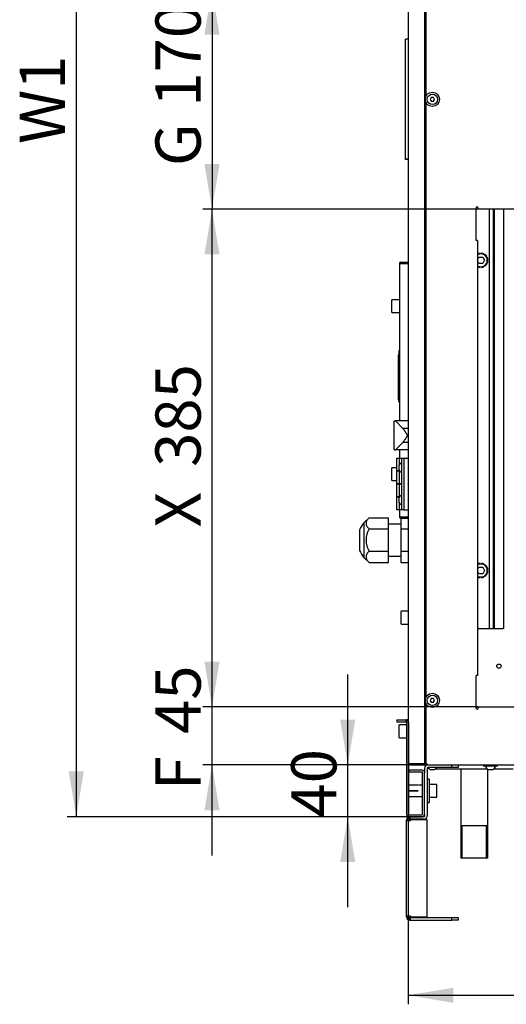
# Model space of a CAD drawing. Units: millimetres. Extents: x 10 to 410, y 10 to 287.
# Drawn here: x 259 to 297, y 137 to 213 of the extents above; entities that cross this region are included whole.
import ezdxf
from ezdxf.enums import TextEntityAlignment as Align

# ---------------------------------------------------------------- set-up
doc = ezdxf.new("R2010")
doc.units = ezdxf.units.MM
for name, color, linetype in [('AMF0000013', 7, 'Continuous'), ('AMF0000111', 7, 'Continuous'), ('AMF0001004', 7, 'Continuous'), ('AMF0002286', 7, 'Continuous'), ('AMF0003086', 7, 'Continuous'), ('AMF0004863', 7, 'Continuous'), ('AMF0006286', 7, 'Continuous'), ('AMF0006513', 7, 'Continuous'), ('AMF0006711', 7, 'Continuous'), ('AMF0006869', 7, 'Continuous'), ('AMF0007778', 7, 'Continuous'), ('AMF0008180', 7, 'Continuous'), ('AMF0008532', 7, 'Continuous'), ('DCP9HRH0150003', 7, 'Continuous'), ('DCP9HRH0150004', 7, 'Continuous'), ('DCP9HRH0150005', 7, 'Continuous'), ('DCP9HRH0150010', 7, 'Continuous'), ('DCP9HRH0150040', 7, 'Continuous'), ('DCP9HRH0200022', 7, 'Continuous'), ('DCZNHRH0050051', 7, 'Continuous'), ('DCZNHRH0150010', 7, 'Continuous'), ('DCZNHRH0150012', 7, 'Continuous'), ('DCZNHRH0150024', 7, 'Continuous'), ('DCZNHRH0150081', 7, 'Continuous'), ('DCZNHRH0200004', 7, 'Continuous'), ('Default', 7, 'Continuous'), ('DTP0032500', 7, 'Continuous'), ('DTV0000294', 7, 'Continuous')]:
    doc.layers.add(name, color=color, linetype=linetype)
doc.styles.add('SEACAD_Solid_Edge_ISO', font='seiso.ttf')
doc.dimstyles.new('ISO', dxfattribs={"dimtxt": 3.5, "dimasz": 3.5, "dimexe": 0.7, "dimexo": 0, "dimgap": 1.75, "dimtad": 1, "dimdec": 1, "dimlfac": 10, "dimtxsty": 'SEACAD_Solid_Edge_ISO', "dimblk1": '_SE_FILLED', "dimblk2": '_SE_FILLED', "dimsah": 1, "dimcen": 0, "dimadec": 1, "dimazin": 0, "dimtfac": 1, "dimtdec": 1, "dimtmove": 0, "dimatfit": 3, "dimfxl": 0, "dimtolj": 1, "dimarcsym": 0})

# ---------------------------------------------------------------- blocks, each defined once
blk = doc.blocks.new('SE')
at = {"layer": 'AMF0000013', "color": 7, "linetype": 'Continuous'}
for p, q in [((290.504, 157.398), (290.534, 157.398)), ((289.234, 153.698), (289.965, 153.698)), ((289.965, 153.677), (289.234, 153.677)), ((289.234, 153.264), (289.965, 153.264)), ((289.965, 153.222), (289.234, 153.222)), ((289.97, 153.695), (289.97, 153.68)), ((289.97, 153.259), (289.97, 153.227)), ((290, 153.698), (290.069, 153.698)), ((290.087, 153.689), (290.071, 153.698)), ((290.334, 153.688), (290.092, 153.688)), ((289.234, 152.809), (289.965, 152.809)), ((289.965, 152.788), (289.234, 152.788)), ((290.069, 152.788), (289.965, 152.788)), ((289.97, 152.806), (289.97, 152.79)), ((290.071, 152.787), (290.087, 152.796)), ((290.092, 152.798), (290.334, 152.798))]:
    blk.add_line(p, q, dxfattribs=at)
for centre, start, end in [((290.092, 153.698), 239.99999, 270), ((290.092, 152.788), 90, 120.00001)]:
    blk.add_arc(centre, 0.01, start, end, dxfattribs=at)
at = {"layer": 'AMF0000111', "color": 7, "linetype": 'Continuous'}
for p, q in [((294.584, 194.36), (294.69, 194.543)), ((294.69, 194.543), (294.979, 194.543)), ((294.979, 194.543), (295.123, 194.293)), ((295.123, 194.293), (294.979, 194.043)), ((294.69, 194.043), (294.584, 194.226)), ((294.979, 194.043), (294.69, 194.043)), ((294.584, 170.36), (294.69, 170.543)), ((294.69, 170.043), (294.584, 170.226)), ((294.69, 170.543), (294.979, 170.543)), ((294.979, 170.043), (294.69, 170.043)), ((294.979, 170.543), (295.123, 170.293)), ((295.123, 170.293), (294.979, 170.043)), ((291.384, 153.743), (290.834, 153.743)), ((291.434, 152.793), (291.434, 153.693)), ((290.834, 152.743), (291.384, 152.743))]:
    blk.add_line(p, q, dxfattribs=at)
for centre, radius, start, end in [((294.834, 194.293), 0.5, 0, 120), ((294.834, 194.293), 0.5, 240, 0), ((294.834, 170.293), 0.5, 0, 120), ((294.834, 170.293), 0.5, 240, 0), ((291.384, 153.693), 0.05, 0, 90), ((291.384, 152.793), 0.05, 270, 0)]:
    blk.add_arc(centre, radius, start, end, dxfattribs=at)
at = {"layer": 'AMF0001004', "color": 7, "linetype": 'Continuous'}
for p, q in [((290.834, 154.143), (290.684, 154.143)), ((290.834, 154.143), (290.834, 152.343)), ((290.684, 152.343), (290.834, 152.343))]:
    blk.add_line(p, q, dxfattribs=at)
at = {"layer": 'AMF0002286', "color": 7, "linetype": 'Continuous'}
for p, q in [((294.611, 194.74), (294.598, 194.789)), ((294.791, 194.841), (294.804, 194.792)), ((294.864, 194.792), (294.878, 194.841)), ((295.071, 194.789), (295.058, 194.74)), ((295.11, 194.71), (295.146, 194.746)), ((295.287, 194.605), (295.251, 194.569)), ((295.281, 194.516), (295.331, 194.529)), ((295.382, 194.336), (295.333, 194.323)), ((295.333, 194.263), (295.382, 194.249)), ((294.598, 193.796), (294.611, 193.846)), ((294.804, 193.794), (294.791, 193.745)), ((294.878, 193.745), (294.864, 193.794)), ((295.058, 193.846), (295.071, 193.796)), ((295.146, 193.84), (295.11, 193.876)), ((295.251, 194.017), (295.287, 193.981)), ((295.331, 194.056), (295.281, 194.069)), ((294.611, 170.74), (294.598, 170.789)), ((294.791, 170.841), (294.804, 170.792)), ((294.864, 170.792), (294.878, 170.841)), ((295.071, 170.789), (295.058, 170.74)), ((295.11, 170.71), (295.146, 170.746)), ((295.287, 170.605), (295.251, 170.569)), ((295.251, 170.017), (295.287, 169.981)), ((295.281, 170.516), (295.331, 170.529)), ((295.331, 170.056), (295.281, 170.069)), ((295.382, 170.336), (295.333, 170.323)), ((295.333, 170.263), (295.382, 170.249)), ((294.598, 169.796), (294.611, 169.846)), ((294.804, 169.794), (294.791, 169.745)), ((294.878, 169.745), (294.864, 169.794)), ((295.058, 169.846), (295.071, 169.796)), ((295.146, 169.84), (295.11, 169.876))]:
    blk.add_line(p, q, dxfattribs=at)
for centre, start, end in [((294.834, 194.293), 94.52432, 115.47568), ((294.834, 194.293), 64.52432, 85.47568), ((294.834, 194.293), 34.52432, 55.47568), ((294.834, 194.293), 4.52432, 25.47568), ((294.834, 194.293), 244.52432, 265.47568), ((294.834, 194.293), 274.52432, 295.47568), ((294.834, 194.293), 304.52432, 325.47568), ((294.834, 194.293), 334.52432, 355.47568), ((294.834, 170.293), 94.52432, 115.47568), ((294.834, 170.293), 64.52432, 85.47568), ((294.834, 170.293), 34.52432, 55.47568), ((294.834, 170.293), 304.52432, 325.47568), ((294.834, 170.293), 4.52432, 25.47568), ((294.834, 170.293), 334.52432, 355.47568), ((294.834, 170.293), 244.52432, 265.47568), ((294.834, 170.293), 274.52432, 295.47568)]:
    blk.add_arc(centre, 0.55, start, end, dxfattribs=at)
at = {"layer": 'AMF0003086', "color": 7, "linetype": 'Continuous'}
for p, q in [((288.134, 181.868), (288.197, 181.868)), ((288.134, 179.618), (288.134, 181.868)), ((289.214, 181.868), (288.197, 181.868)), ((288.809, 181.287), (288.256, 181.84)), ((289.214, 181.287), (288.809, 181.287)), ((288.256, 179.646), (288.809, 180.199)), ((289.214, 180.199), (288.809, 180.199)), ((288.134, 179.618), (288.197, 179.618)), ((289.214, 179.618), (288.197, 179.618))]:
    blk.add_line(p, q, dxfattribs=at)
for centre, start, end in [((291.577, 182.603), 208.22224, 217.6338), ((291.577, 178.883), 142.3662, 151.77776)]:
    blk.add_arc(centre, 3.046, start, end, dxfattribs=at)
for centre, major_axis, start_param, end_param in [((288.197, 181.568), (0, -0.3), 2.70526, 3.141593), ((288.696, 180.743), (0, 0.595), 5.494999, 5.865449), ((288.696, 180.743), (0, -0.595), 0.417737, 0.788186), ((288.197, 179.918), (0, -0.3), 0, 0.436332)]:
    blk.add_ellipse(centre, major_axis=major_axis, ratio=0.466308, start_param=start_param, end_param=end_param, dxfattribs=at)
at = {"layer": 'AMF0004863', "color": 7, "linetype": 'Continuous'}
for p, q in [((291.334, 154.944), (291.334, 154.943)), ((291.334, 154.943), (295.336, 154.943)), ((295.833, 154.943), (297.334, 154.943))]:
    blk.add_line(p, q, dxfattribs=at)
at = {"layer": 'AMF0006286', "color": 7, "linetype": 'Continuous'}
for p, q in [((290.998, 206.893), (290.911, 206.743)), ((290.911, 206.743), (290.998, 206.593)), ((291.171, 206.893), (290.998, 206.893)), ((290.998, 206.593), (291.171, 206.593)), ((291.257, 206.743), (291.171, 206.893)), ((291.171, 206.593), (291.257, 206.743)), ((290.998, 160.393), (290.911, 160.243)), ((290.911, 160.243), (290.998, 160.093)), ((291.171, 160.393), (290.998, 160.393)), ((290.998, 160.093), (291.171, 160.093)), ((291.257, 160.243), (291.171, 160.393)), ((291.171, 160.093), (291.257, 160.243)), ((290.684, 155.243), (290.534, 155.243)), ((290.534, 155.243), (290.534, 155.149)), ((295.034, 155.243), (295.034, 155.143)), ((296.134, 155.143), (295.034, 155.143)), ((296.134, 155.143), (296.134, 155.243))]:
    blk.add_line(p, q, dxfattribs=at)
for centre, radius in [((291.084, 206.743), 0.55), ((291.084, 206.743), 0.4), ((291.084, 160.243), 0.55), ((291.084, 160.243), 0.4)]:
    blk.add_circle(centre, radius, dxfattribs=at)
for centre, radius, start, end in [((291.084, 155.289), 0.426, 215.25253, 245.99242), ((291.084, 155.289), 0.398, 257.44545, 282.55455), ((291.084, 155.289), 0.426, 294.00758, 324.74747), ((295.584, 155.289), 0.426, 200.01596, 245.99242), ((295.584, 155.289), 0.398, 257.44545, 282.55455), ((295.584, 155.289), 0.426, 294.00758, 339.98404)]:
    blk.add_arc(centre, radius, start, end, dxfattribs=at)
for centre in [(290.954, 155.289), (291.214, 155.289), (295.454, 155.289), (295.714, 155.289)]:
    blk.add_ellipse(centre, major_axis=(0, 0.398), ratio=0.5, start_param=2.922475, end_param=3.360711, dxfattribs=at)
at = {"layer": 'AMF0006513', "color": 7, "linetype": 'Continuous'}
for p, q in [((288.324, 178.993), (288.524, 178.993)), ((288.324, 177.993), (288.324, 178.993)), ((288.524, 178.993), (288.734, 178.993)), ((288.524, 178.993), (288.524, 178.458)), ((288.734, 174.993), (288.734, 178.993)), ((288.734, 178.993), (288.884, 178.993)), ((288.884, 178.993), (289.234, 178.993)), ((288.884, 178.993), (288.884, 174.993)), ((288.324, 177.993), (288.524, 177.993)), ((288.524, 177.993), (288.324, 177.993)), ((288.324, 176.993), (288.324, 177.993)), ((288.524, 178.028), (288.524, 177.993)), ((288.548, 177.993), (288.524, 177.993)), ((288.524, 177.993), (288.524, 176.993)), ((288.548, 177.993), (288.524, 177.993)), ((288.324, 175.993), (288.324, 176.993)), ((288.524, 176.993), (288.324, 176.993)), ((288.324, 176.993), (288.524, 176.993)), ((288.524, 176.993), (288.524, 175.993)), ((288.524, 176.993), (288.734, 176.993)), ((288.734, 176.993), (288.524, 176.993)), ((288.324, 175.993), (288.524, 175.993)), ((288.324, 174.993), (288.324, 175.993)), ((288.524, 175.993), (288.324, 175.993)), ((288.548, 175.993), (288.524, 175.993)), ((288.524, 175.993), (288.524, 175.958)), ((288.548, 175.993), (288.524, 175.993)), ((288.524, 175.528), (288.524, 174.993)), ((288.524, 174.993), (288.324, 174.993)), ((288.734, 174.993), (288.524, 174.993)), ((288.884, 174.993), (288.734, 174.993)), ((288.884, 174.993), (289.234, 174.993))]:
    blk.add_line(p, q, dxfattribs=at)
at = {"layer": 'AMF0006711', "color": 7, "linetype": 'Continuous'}
for p, q in [((286.184, 174.375), (285.795, 173.986)), ((285.795, 173.986), (285.795, 171.3)), ((286.184, 174.375), (287.684, 174.375)), ((287.684, 173.509), (287.684, 174.375)), ((288.634, 173.885), (287.684, 173.885)), ((288.634, 174.343), (288.634, 173.509)), ((285.449, 173.443), (285.449, 171.843)), ((286.184, 173.509), (287.684, 173.509)), ((287.684, 171.777), (287.684, 173.509)), ((288.634, 173.509), (289.214, 173.509)), ((288.634, 173.509), (288.634, 171.777)), ((286.184, 171.777), (287.684, 171.777)), ((287.684, 170.911), (287.684, 171.777)), ((287.684, 171.401), (288.634, 171.401)), ((288.634, 171.777), (289.214, 171.777)), ((288.634, 171.777), (288.634, 170.911)), ((285.795, 171.3), (286.184, 170.911)), ((286.184, 170.911), (287.684, 170.911)), ((288.634, 170.911), (289.214, 170.911))]:
    blk.add_line(p, q, dxfattribs=at)
for start, end in [(138.33444, 156.67439), (203.32561, 221.66556)]:
    blk.add_arc((287.305, 172.643), 2.02, start, end, dxfattribs=at)
for points, knots in [([(286.184, 174.375), (286.117, 174.307), (286.059, 174.238), (285.997, 174.131), (285.981, 174.094), (285.958, 174.02), (285.952, 173.981), (285.952, 173.868), (285.975, 173.794), (286.058, 173.647), (286.116, 173.577), (286.184, 173.509)], [0, 0, 0, 0, 0.25, 0.25, 0.375, 0.375, 0.5, 0.5, 0.75, 0.75, 1, 1, 1, 1]), ([(286.184, 173.509), (286.151, 173.442), (286.119, 173.373), (286.077, 173.268), (286.063, 173.232), (286.039, 173.161), (286.027, 173.125), (285.996, 173.016), (285.98, 172.943), (285.964, 172.832), (285.959, 172.794), (285.954, 172.719), (285.952, 172.681), (285.952, 172.49), (285.976, 172.342), (286.038, 172.124), (286.063, 172.052), (286.119, 171.912), (286.151, 171.844), (286.184, 171.777)], [0, 0, 0, 0, 0.125, 0.125, 0.1875, 0.1875, 0.25, 0.25, 0.375, 0.375, 0.4375, 0.4375, 0.5, 0.5, 0.75, 0.75, 0.875, 0.875, 1, 1, 1, 1]), ([(286.184, 171.777), (286.117, 171.709), (286.059, 171.64), (285.997, 171.532), (285.981, 171.496), (285.958, 171.422), (285.952, 171.383), (285.952, 171.27), (285.975, 171.195), (286.058, 171.049), (286.116, 170.979), (286.184, 170.911)], [0, 0, 0, 0, 0.25, 0.25, 0.375, 0.375, 0.5, 0.5, 0.75, 0.75, 1, 1, 1, 1])]:
    blk.add_open_spline(points, degree=3, knots=knots, dxfattribs=at)
at = {"layer": 'AMF0006869', "color": 7, "linetype": 'Continuous'}
for p, q in [((288.474, 186.997), (288.474, 186.982)), ((288.484, 186.997), (288.474, 186.997)), ((288.474, 183.538), (288.474, 186.982)), ((288.484, 187.277), (288.484, 187.252)), ((288.534, 187.277), (288.484, 187.277)), ((288.484, 187.252), (288.484, 183.418)), ((288.464, 185.958), (288.474, 185.958)), ((288.464, 185.958), (288.464, 185.148)), ((288.464, 185.148), (288.474, 185.148)), ((288.464, 185.148), (288.464, 184.169)), ((288.464, 184.169), (288.474, 184.169)), ((288.464, 184.169), (288.464, 183.901)), ((288.464, 183.901), (288.474, 183.901)), ((288.474, 183.493), (288.474, 183.538)), ((288.484, 183.493), (288.474, 183.493)), ((288.484, 183.343), (288.484, 183.418)), ((288.534, 183.343), (288.484, 183.343))]:
    blk.add_line(p, q, dxfattribs=at)
at = {"layer": 'AMF0007778', "color": 7, "linetype": 'Continuous'}
for p, q in [((289.014, 211.003), (289.014, 211.403)), ((289.214, 211.403), (289.014, 211.403)), ((289.014, 202.503), (289.014, 211.003)), ((289.014, 202.103), (289.014, 202.503)), ((289.014, 202.083), (289.014, 202.103)), ((289.214, 202.103), (289.014, 202.103)), ((289.214, 202.083), (289.014, 202.083))]:
    blk.add_line(p, q, dxfattribs=at)
at = {"layer": 'AMF0008180', "color": 7, "linetype": 'Continuous'}
for centre, radius, start, end in [((288.88, 178.243), 0.388, 167.09296, 192.90704), ((288.88, 178.243), 0.416, 110.51885, 155.37708), ((288.88, 178.243), 0.416, 204.62292, 249.48115), ((288.88, 175.743), 0.416, 110.51885, 155.37708), ((288.88, 175.743), 0.388, 167.09296, 192.90704), ((288.88, 175.743), 0.416, 204.62292, 249.48115)]:
    blk.add_arc(centre, radius, start, end, dxfattribs=at)
for centre in [(288.88, 178.373), (288.88, 178.113), (288.88, 175.873), (288.88, 175.613)]:
    blk.add_ellipse(centre, major_axis=(0.388, 0), ratio=0.5, start_param=2.916322, end_param=3.366863, dxfattribs=at)
at = {"layer": 'AMF0008532', "color": 7, "linetype": 'Continuous'}
for p, q in [((288.534, 191.243), (287.994, 191.243)), ((287.934, 191.183), (287.934, 190.303)), ((287.994, 190.243), (288.534, 190.243)), ((287.934, 178.183), (287.934, 177.303)), ((288.324, 178.243), (287.994, 178.243)), ((287.994, 177.243), (288.324, 177.243)), ((288.634, 167.083), (288.634, 166.203)), ((289.214, 167.143), (288.694, 167.143)), ((288.694, 166.143), (289.214, 166.143)), ((288.484, 158.283), (288.484, 157.403)), ((289.084, 158.343), (288.544, 158.343)), ((288.544, 157.343), (289.084, 157.343))]:
    blk.add_line(p, q, dxfattribs=at)
for centre, start, end in [((287.994, 191.183), 90, 180), ((287.994, 190.303), 180, 270), ((287.994, 178.183), 90, 180), ((287.994, 177.303), 180, 270), ((288.694, 167.083), 90, 180), ((288.694, 166.203), 180, 270), ((288.544, 158.283), 90, 180), ((288.544, 157.403), 180, 270)]:
    blk.add_arc(centre, 0.06, start, end, dxfattribs=at)
at = {"layer": 'DCP9HRH0150003', "color": 7, "linetype": 'Continuous'}
for p, q in [((290.548, 156.889), (290.504, 156.889)), ((290.52, 156.873), (290.584, 156.873)), ((290.52, 156.793), (290.547, 156.793)), ((290.564, 156.889), (290.548, 156.889)), ((290.564, 156.889), (290.564, 156.913)), ((290.584, 156.889), (290.564, 156.889)), ((289.234, 155.339), (289.234, 155.339)), ((289.33, 155.339), (289.315, 155.339)), ((290.454, 155.339), (289.33, 155.339)), ((290.504, 155.339), (290.504, 155.343))]:
    blk.add_line(p, q, dxfattribs=at)
for centre, radius, start, end in [((290.52, 156.777), 0.096, 90, 99.59407), ((290.52, 156.777), 0.016, 90, 180), ((289.33, 155.339), 0.096, 180, 270), ((290.408, 155.339), 0.096, 270, 0)]:
    blk.add_arc(centre, radius, start, end, dxfattribs=at)
at = {"layer": 'DCP9HRH0150004', "color": 7, "linetype": 'Continuous'}
for p, q in [((289.214, 234.493), (289.214, 178.993)), ((289.214, 174.993), (289.214, 160.153))]:
    blk.add_line(p, q, dxfattribs=at)
blk.add_arc((289.374, 160.153), 0.16, 180, 207.52305, dxfattribs=at)
blk.add_open_spline([(289.214, 160.153), (289.214, 160.146), (289.218, 160.14), (289.228, 160.131), (289.23, 160.13), (289.232, 160.128)], degree=3, knots=[0, 0, 0, 0, 0.25, 0.25, 0.3058133, 0.3058133, 0.3058133, 0.3058133], dxfattribs=at)
at = {"layer": 'DCP9HRH0150005', "color": 7, "linetype": 'Continuous'}
for p, q in [((290.584, 253.014), (290.584, 206.972)), ((290.584, 206.514), (290.584, 160.472)), ((294.484, 195.82), (294.484, 198.343)), ((294.634, 198.243), (294.634, 198.343)), ((329.534, 198.243), (294.634, 198.243)), ((294.584, 195.82), (294.484, 195.82)), ((294.584, 195.82), (294.584, 162.166)), ((294.484, 159.643), (294.484, 162.166)), ((294.584, 162.166), (294.484, 162.166)), ((290.584, 160.014), (290.584, 155.343)), ((294.634, 159.743), (329.534, 159.743)), ((294.634, 159.743), (294.634, 159.643)), ((290.584, 155.343), (290.684, 155.343)), ((290.684, 155.343), (290.684, 155.243)), ((290.684, 155.243), (333.484, 155.243))]:
    blk.add_line(p, q, dxfattribs=at)
for centre, start, end in [((294.559, 198.343), 0, 180), ((294.559, 159.643), 180, 0)]:
    blk.add_arc(centre, 0.075, start, end, dxfattribs=at)
at = {"layer": 'DCP9HRH0150010', "color": 7, "linetype": 'Continuous'}
for p, q in [((288.534, 194.047), (288.534, 181.868)), ((288.63, 194.047), (288.534, 194.047)), ((288.63, 194.143), (289.214, 194.143)), ((288.63, 194.063), (289.214, 194.063)), ((288.63, 194.047), (289.214, 194.047)), ((288.534, 179.618), (288.534, 178.993)), ((288.534, 174.993), (288.534, 174.439)), ((288.534, 174.439), (288.63, 174.439)), ((288.63, 174.439), (289.214, 174.439)), ((288.63, 174.423), (289.214, 174.423)), ((288.63, 174.343), (289.214, 174.343))]:
    blk.add_line(p, q, dxfattribs=at)
for centre, radius, start, end in [((288.63, 194.047), 0.096, 90, 180), ((288.63, 194.047), 0.016, 90, 180), ((288.63, 174.439), 0.096, 180, 270), ((288.63, 174.439), 0.016, 180, 270)]:
    blk.add_arc(centre, radius, start, end, dxfattribs=at)
at = {"layer": 'DCP9HRH0150040', "color": 7, "linetype": 'Continuous'}
for p, q in [((290.504, 155.386), (290.504, 258.1)), ((289.234, 158.563), (289.234, 254.923)), ((290.504, 157.408), (290.521, 157.408)), ((290.51, 157.308), (290.504, 157.308)), ((290.51, 157.308), (290.534, 157.308)), ((290.51, 157.064), (290.534, 157.068)), ((290.534, 157.408), (290.521, 157.408)), ((290.534, 156.987), (290.521, 156.985)), ((289.334, 155.343), (289.234, 155.343)), ((290.404, 155.343), (289.334, 155.343)), ((289.334, 155.323), (290.404, 155.323)), ((289.334, 155.243), (290.404, 155.243)), ((290.465, 155.343), (290.404, 155.343)), ((290.416, 155.327), (290.465, 155.263)), ((290.504, 155.343), (290.504, 155.386))]:
    blk.add_line(p, q, dxfattribs=at)
for centre, radius, start, end in [((290.524, 156.965), 0.1, 98, 101.53696), ((290.524, 156.965), 0.02, 98, 180), ((289.334, 155.343), 0.1, 180, 270), ((289.334, 155.343), 0.02, 180, 270), ((290.404, 155.343), 0.02, 270, 307.26164), ((290.404, 155.343), 0.1, 270, 307.26164), ((290.404, 155.343), 0.1, 307.26243, 359.99922)]:
    blk.add_arc(centre, radius, start, end, dxfattribs=at)
blk.add_open_spline([(290.504, 155.386), (290.504, 155.378), (290.501, 155.371), (290.487, 155.357), (290.477, 155.35), (290.465, 155.343)], degree=3, knots=[0, 0, 0, 0, 0.5, 0.5, 1, 1, 1, 1], dxfattribs=at)
at = {"layer": 'DCP9HRH0200022', "color": 7, "linetype": 'Continuous'}
blk.add_arc((290.684, 155.343), 0.1, 180, 270, dxfattribs=at)
at = {"layer": 'DCZNHRH0050051', "color": 7, "linetype": 'Continuous'}
for p, q in [((290.484, 155.003), (290.484, 154.663)), ((290.684, 155.003), (290.684, 151.283)), ((292.584, 155.043), (290.724, 155.043)), ((292.584, 155.043), (292.584, 155.243)), ((293.084, 155.043), (292.584, 155.043)), ((293.084, 155.243), (293.084, 155.043)), ((289.284, 151.003), (289.084, 151.003)), ((289.084, 151.003), (289.084, 150.979)), ((289.084, 143.507), (289.084, 150.979)), ((289.284, 150.979), (289.084, 150.979)), ((289.284, 150.979), (289.284, 151.003)), ((289.324, 151.043), (289.324, 151.243)), ((289.324, 151.043), (289.37, 151.043)), ((289.37, 151.043), (289.37, 151.243)), ((290.444, 151.043), (289.37, 151.043)), ((290.684, 151.003), (289.451, 151.003)), ((290.444, 151.243), (290.304, 151.243)), ((290.484, 151.423), (290.484, 151.283)), ((290.684, 143.483), (290.684, 151.003)), ((289.084, 143.507), (289.084, 143.483)), ((289.284, 143.507), (289.084, 143.507)), ((289.284, 143.483), (289.084, 143.483)), ((289.284, 143.507), (289.284, 143.483)), ((289.324, 143.443), (289.324, 143.243)), ((289.324, 143.443), (289.37, 143.443)), ((289.324, 143.243), (289.37, 143.243)), ((289.37, 143.443), (289.37, 143.243)), ((289.37, 143.443), (292.584, 143.443)), ((289.37, 143.243), (292.584, 143.243)), ((289.451, 143.483), (290.684, 143.483)), ((292.584, 143.243), (292.584, 143.443)), ((292.584, 143.443), (293.084, 143.443)), ((293.084, 143.243), (292.584, 143.243)), ((293.084, 143.443), (293.084, 143.243))]:
    blk.add_line(p, q, dxfattribs=at)
for centre, radius, start, end in [((290.724, 155.003), 0.24, 90, 180), ((290.724, 155.003), 0.04, 90, 180), ((289.324, 151.003), 0.24, 90, 180), ((289.324, 151.003), 0.04, 90, 180), ((289.307, 151.077), 0.162, 276.23723, 332.97864), ((290.444, 151.283), 0.24, 270, 360), ((290.444, 151.283), 0.04, 270, 0), ((289.324, 143.483), 0.24, 180, 270), ((289.324, 143.483), 0.04, 180, 270), ((289.307, 143.409), 0.163, 27.02136, 83.76277)]:
    blk.add_arc(centre, radius, start, end, dxfattribs=at)
for points, knots in [([(289.324, 150.915), (289.319, 150.915), (289.309, 150.915), (289.294, 150.914), (289.278, 150.914), (289.263, 150.914), (289.249, 150.915), (289.234, 150.915), (289.221, 150.916), (289.207, 150.917), (289.194, 150.918), (289.182, 150.92), (289.17, 150.921), (289.159, 150.923), (289.149, 150.925), (289.132, 150.929), (289.112, 150.936), (289.097, 150.947), (289.089, 150.958), (289.085, 150.968), (289.084, 150.975), (289.084, 150.979)], [0, 0, 0, 0, 0.039632, 0.079353, 0.119117, 0.158879, 0.198592, 0.23821, 0.277688, 0.316979, 0.356039, 0.394823, 0.433288, 0.471391, 0.509088, 0.546337, 0.672394, 0.790893, 0.865029, 0.934822, 1, 1, 1, 1]), ([(289.324, 150.915), (289.321, 150.914), (289.318, 150.914), (289.312, 150.914), (289.31, 150.915), (289.304, 150.917), (289.302, 150.919), (289.297, 150.922), (289.295, 150.925), (289.29, 150.933), (289.288, 150.94), (289.285, 150.958), (289.284, 150.968), (289.284, 150.979)], [0, 0, 0, 0, 0.125, 0.125, 0.25, 0.25, 0.375, 0.375, 0.5, 0.5, 0.75, 0.75, 1, 1, 1, 1]), ([(289.084, 143.507), (289.084, 143.509), (289.084, 143.513), (289.086, 143.52), (289.088, 143.526), (289.091, 143.531), (289.096, 143.537), (289.101, 143.542), (289.109, 143.546), (289.118, 143.551), (289.128, 143.555), (289.146, 143.56), (289.175, 143.566), (289.212, 143.569), (289.245, 143.571), (289.271, 143.572), (289.297, 143.571), (289.315, 143.571), (289.324, 143.571)], [0, 0, 0, 0, 0.03856, 0.078816, 0.120718, 0.164208, 0.209219, 0.255681, 0.303502, 0.352588, 0.402841, 0.454159, 0.586187, 0.722361, 0.79153, 0.861024, 0.930596, 1, 1, 1, 1]), ([(289.284, 143.507), (289.284, 143.518), (289.285, 143.528), (289.288, 143.545), (289.29, 143.553), (289.295, 143.561), (289.297, 143.563), (289.302, 143.567), (289.304, 143.569), (289.31, 143.571), (289.312, 143.571), (289.318, 143.572), (289.321, 143.571), (289.324, 143.571)], [0, 0, 0, 0, 0.25, 0.25, 0.5, 0.5, 0.625, 0.625, 0.75, 0.75, 0.875, 0.875, 1, 1, 1, 1])]:
    blk.add_open_spline(points, degree=3, knots=knots, dxfattribs=at)
at = {"layer": 'DCZNHRH0150010', "color": 7, "linetype": 'Continuous'}
blk.add_circle((296.234, 162.893), 0.162, dxfattribs=at)
at = {"layer": 'DCZNHRH0150012', "color": 7, "linetype": 'Continuous'}
for p, q in [((295.474, 198.243), (295.474, 165.793)), ((294.584, 165.883), (294.674, 165.793)), ((294.674, 165.793), (295.454, 165.793)), ((295.454, 165.793), (295.474, 165.793)), ((295.474, 165.793), (295.658, 165.793)), ((295.658, 165.793), (295.804, 165.793))]:
    blk.add_line(p, q, dxfattribs=at)
at = {"layer": 'DCZNHRH0150024', "color": 7, "linetype": 'Continuous'}
blk.add_line((294.484, 159.743), (294.634, 159.743), dxfattribs=at)
at = {"layer": 'DCZNHRH0150081', "color": 7, "linetype": 'Continuous'}
for p in [(290.534, 256.573), (290.584, 156.913)]:
    blk.add_line(p, (290.534, 156.913), dxfattribs=at)
blk.add_arc((290.634, 156.743), 0.1, 120.06605, 239.93395, dxfattribs=at)
at = {"layer": 'DCZNHRH0200004', "color": 7, "linetype": 'Continuous'}
for p, q in [((288.334, 158.743), (288.334, 158.593)), ((288.334, 158.743), (289.054, 158.743)), ((288.334, 158.593), (289.054, 158.593)), ((289.054, 158.593), (289.054, 158.743)), ((289.054, 158.593), (289.075, 158.584)), ((289.075, 158.584), (289.181, 158.69)), ((289.084, 158.563), (289.084, 151.423)), ((289.234, 158.563), (289.234, 151.423)), ((290.304, 154.843), (289.284, 154.843)), ((289.284, 154.693), (289.284, 154.843)), ((290.304, 154.693), (289.284, 154.693)), ((290.334, 151.423), (290.334, 154.663)), ((290.484, 151.423), (290.484, 154.663)), ((289.264, 151.393), (290.304, 151.393)), ((289.264, 151.243), (290.304, 151.243))]:
    blk.add_line(p, q, dxfattribs=at)
for centre, radius, start, end in [((289.054, 158.563), 0.18, 45, 90), ((289.054, 158.563), 0.03, 0, 45), ((289.054, 158.563), 0.18, 0, 45), ((290.304, 154.663), 0.18, 0, 90), ((290.304, 154.663), 0.03, 0, 90), ((289.264, 151.423), 0.18, 180, 270), ((289.264, 151.423), 0.03, 180, 270), ((290.304, 151.423), 0.18, 270, 0), ((290.304, 151.423), 0.03, 270, 0)]:
    blk.add_arc(centre, radius, start, end, dxfattribs=at)
at = {"layer": 'DTP0032500', "color": 7, "linetype": 'Continuous'}
for p, q in [((293.286, 154.943), (293.286, 150.543)), ((295.382, 150.543), (295.382, 154.914)), ((293.286, 150.543), (293.286, 148.043)), ((295.382, 150.543), (293.286, 150.543)), ((293.403, 148.043), (293.403, 150.543)), ((295.266, 148.043), (295.266, 150.543)), ((295.382, 148.043), (295.382, 150.543)), ((295.382, 148.043), (293.286, 148.043))]:
    blk.add_line(p, q, dxfattribs=at)
at = {"layer": 'DTV0000294', "color": 7, "linetype": 'Continuous'}
for p, q in [((295.804, 165.793), (295.804, 198.243)), ((295.889, 165.793), (295.889, 198.243)), ((296.617, 165.793), (296.617, 198.243)), ((295.804, 165.793), (295.889, 165.793)), ((295.889, 165.793), (296.495, 165.793)), ((296.495, 165.793), (296.548, 165.793)), ((296.617, 165.793), (296.548, 165.793))]:
    blk.add_line(p, q, dxfattribs=at)
blk = doc.blocks.new('DMBLK958')
at = {"layer": 'Default', "linetype": 'Continuous'}
for points in [[(292.714, 136.845), (292.714, 138.011), (289.214, 137.428)], [(331.434, 136.845), (334.934, 137.428), (331.434, 138.011)]]:
    blk.add_hatch(color=7, dxfattribs=at).paths.add_polyline_path(points)
at = {"layer": 'Default', "color": 7, "linetype": 'Continuous'}
for p, q in [((289.214, 160.153), (289.214, 136.728)), ((334.934, 155.343), (334.934, 136.728)), ((289.214, 137.428), (334.934, 137.428))]:
    blk.add_line(p, q, dxfattribs=at)
at = {"layer": 'Default', "color": 7, "linetype": 'Continuous', "style": 'SEACAD_Solid_Edge_ISO'}
blk.add_text('457', height=3.5, dxfattribs=at).set_placement((308.932, 141.803), align=Align.TOP_LEFT)
blk = doc.blocks.new('_SE_FILLED')
at = {"color": 0}
blk.add_line((0, 0), (-1, 0), dxfattribs=at)
blk.add_solid([(0, 0), (-1, -0.1665), (-1, 0.1665), (0, 0)], dxfattribs=at)
blk = doc.blocks.new('DMBLK963')
at = {"layer": 'Default', "linetype": 'Continuous'}
for points in [[(283.956, 158.743), (284.54, 155.243), (285.123, 158.743)], [(283.956, 147.743), (285.123, 147.743), (284.54, 151.243)]]:
    blk.add_hatch(color=7, dxfattribs=at).paths.add_polyline_path(points)
at = {"layer": 'Default', "color": 7, "linetype": 'Continuous'}
for p, q in [((284.54, 144.243), (284.54, 162.243)), ((289.869, 155.243), (283.84, 155.243)), ((289.264, 151.243), (283.84, 151.243))]:
    blk.add_line(p, q, dxfattribs=at)
at = {"layer": 'Default', "color": 7, "linetype": 'Continuous', "style": 'SEACAD_Solid_Edge_ISO'}
blk.add_text('40', height=3.5, rotation=90, dxfattribs=at).set_placement((280.165, 151.175), align=Align.TOP_LEFT)
blk = doc.blocks.new('DMBLK964')
at = {"layer": 'Default', "linetype": 'Continuous'}
for points in [[(273.456, 163.243), (274.04, 159.743), (274.623, 163.243)], [(273.456, 151.743), (274.623, 151.743), (274.04, 155.243)]]:
    blk.add_hatch(color=7, dxfattribs=at).paths.add_polyline_path(points)
at = {"layer": 'Default', "color": 7, "linetype": 'Continuous'}
for p, q in [((274.04, 148.243), (274.04, 166.743)), ((294.634, 159.743), (273.34, 159.743)), ((290.684, 155.243), (273.34, 155.243))]:
    blk.add_line(p, q, dxfattribs=at)
at = {"layer": 'Default', "color": 7, "linetype": 'Continuous', "style": 'SEACAD_Solid_Edge_ISO'}
for s, p in [('45', (269.665, 157.644)), ('F', (269.665, 153.285))]:
    blk.add_text(s, height=3.5, rotation=90, dxfattribs=at).set_placement(p, align=Align.TOP_LEFT)
blk = doc.blocks.new('DMBLK965')
at = {"layer": 'Default', "linetype": 'Continuous'}
for points in [[(273.456, 194.743), (274.623, 194.743), (274.04, 198.243)], [(273.456, 163.243), (274.04, 159.743), (274.623, 163.243)]]:
    blk.add_hatch(color=7, dxfattribs=at).paths.add_polyline_path(points)
at = {"layer": 'Default', "color": 7, "linetype": 'Continuous'}
for p, q in [((294.634, 198.243), (273.34, 198.243)), ((274.04, 159.743), (274.04, 198.243)), ((294.634, 159.743), (273.34, 159.743))]:
    blk.add_line(p, q, dxfattribs=at)
at = {"layer": 'Default', "color": 7, "linetype": 'Continuous', "style": 'SEACAD_Solid_Edge_ISO'}
for s, p in [('385', (269.665, 178.309)), ('X', (269.665, 173.631))]:
    blk.add_text(s, height=3.5, rotation=90, dxfattribs=at).set_placement(p, align=Align.TOP_LEFT)
blk = doc.blocks.new('DMBLK966')
at = {"layer": 'Default', "linetype": 'Continuous'}
for points in [[(273.456, 211.743), (274.623, 211.743), (274.04, 215.243)], [(273.456, 201.743), (274.04, 198.243), (274.623, 201.743)]]:
    blk.add_hatch(color=7, dxfattribs=at).paths.add_polyline_path(points)
at = {"layer": 'Default', "color": 7, "linetype": 'Continuous'}
for p, q in [((294.634, 215.243), (273.34, 215.243)), ((274.04, 215.243), (274.04, 198.243)), ((294.634, 198.243), (273.34, 198.243))]:
    blk.add_line(p, q, dxfattribs=at)
at = {"layer": 'Default', "color": 7, "linetype": 'Continuous', "style": 'SEACAD_Solid_Edge_ISO'}
for s, p in [('170', (269.665, 206.178)), ('G', (269.665, 201.58))]:
    blk.add_text(s, height=3.5, rotation=90, dxfattribs=at).set_placement(p, align=Align.TOP_LEFT)
blk = doc.blocks.new('DMBLK969')
at = {"layer": 'Default', "linetype": 'Continuous'}
for points in [[(262.956, 258.743), (264.123, 258.743), (263.54, 262.243)], [(262.956, 154.743), (263.54, 151.243), (264.123, 154.743)]]:
    blk.add_hatch(color=7, dxfattribs=at).paths.add_polyline_path(points)
at = {"layer": 'Default', "color": 7, "linetype": 'Continuous'}
for p, q in [((289.264, 262.243), (262.84, 262.243)), ((263.54, 262.243), (263.54, 151.243)), ((290.304, 151.243), (262.84, 151.243))]:
    blk.add_line(p, q, dxfattribs=at)
at = {"layer": 'Default', "color": 7, "linetype": 'Continuous', "style": 'SEACAD_Solid_Edge_ISO'}
blk.add_text('W1', height=3.5, rotation=90, dxfattribs=at).set_placement((259.165, 203.291), align=Align.TOP_LEFT)

msp = doc.modelspace()

# ---------------------------------------------------------------- block references
at = {"layer": 'Default'}
msp.add_blockref('SE', (0, 0), dxfattribs=at)

# ---------------------------------------------------------------- dimensions: what is measured, and where the dimension line sits
at = {"layer": 'Default', "color": 7, "linetype": 'Continuous'}
for base, p1, p2, angle, text, picture, middle, dimtype in [((263.54, 151.243), (289.264, 262.243), (290.304, 151.243), 90, '\\A1;W1 {}', 'DMBLK969', (263.54, 206.743), 160), ((274.04, 215.243), (294.634, 215.243), (294.634, 198.243), 270, '\\A1;G <>', 'DMBLK966', (274.04, 206.743), 161), ((274.04, 159.743), (294.634, 159.743), (294.634, 198.243), 90, '\\A1;X <>', 'DMBLK965', (274.04, 178.993), 161), ((274.04, 159.743), (290.684, 155.243), (294.634, 159.743), 90, '\\A1;F <>', 'DMBLK964', (274.04, 157.493), 160), ((284.54, 155.243), (289.264, 151.243), (289.869, 155.243), 90, '\\A1;<>', 'DMBLK963', (284.54, 153.243), 160)]:
    dim = msp.add_linear_dim(base=base, p1=p1, p2=p2, angle=angle, text=text, dimstyle='ISO', override={"dimlfac": 10}, dxfattribs=at)
    dim.commit()
    dim.dimension.update_dxf_attribs({"geometry": picture, "text_midpoint": middle, "dimtype": dimtype})
dim = msp.add_linear_dim(base=(334.934, 137.428), p1=(289.214, 160.153), p2=(334.934, 155.343), text='\\A1;<>', dimstyle='ISO', override={"dimdec": 0, "dimlfac": 10, "dimtdec": 0}, dxfattribs=at)
dim.commit()
dim.dimension.update_dxf_attribs({"geometry": 'DMBLK958', "text_midpoint": (312.074, 137.428), "dimtype": 160})

doc.saveas('drawing.dxf')
